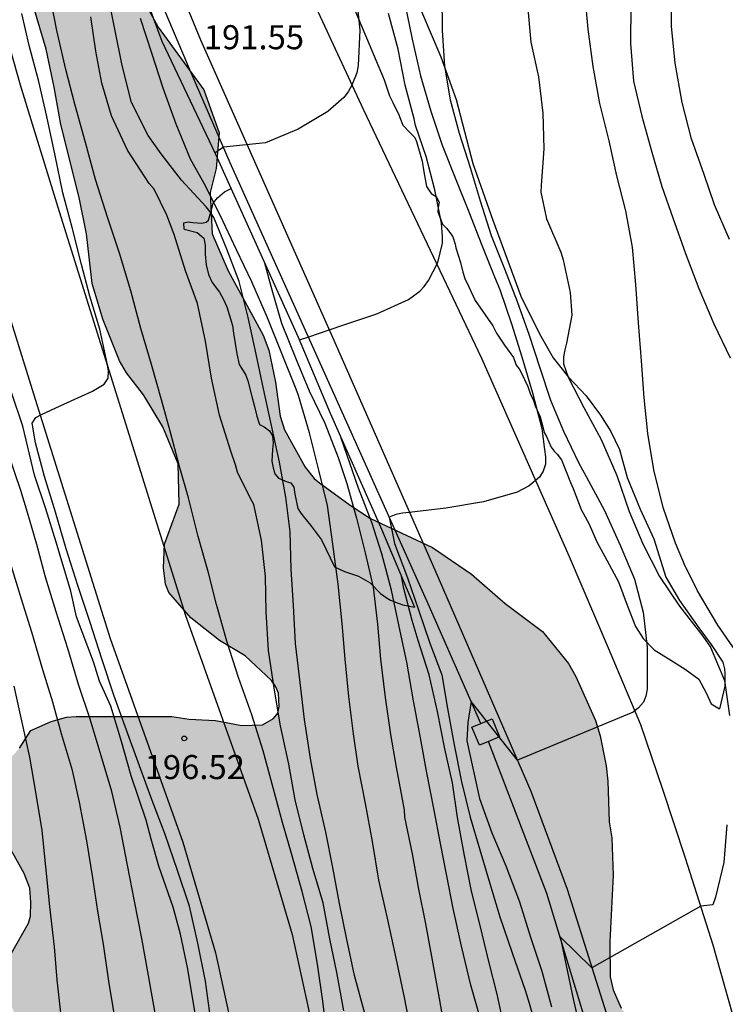
# Model space of a CAD drawing. Units: metres. Extents: x 576793 to 577145, y 4794540 to 4794791.
# Drawn here: x 577010 to 577032, y 4794676 to 4794706 of the extents above; entities that cross this region are included whole.
import ezdxf

# ---------------------------------------------------------------- set-up
doc = ezdxf.new("R2010")
doc.units = ezdxf.units.M
for name, color, linetype in [('020101', 3, 'CABEZA_TALUD'), ('020104', 34, 'Continuous'), ('020107', 3, 'Continuous'), ('020110', 7, 'Continuous'), ('020204', 9, 'Continuous'), ('020308', 9, 'Continuous'), ('060108', 9, 'Continuous'), ('060121', 9, 'Continuous'), ('060134', 9, 'Continuous'), ('070105', 6, 'Continuous'), ('100106', 63, 'Continuous'), ('990504', 63, 'Continuous')]:
    doc.layers.add(name, color=color, linetype=linetype)
doc.layers.add('020105', color=24, linetype='Continuous', lineweight=30)
doc.styles.add('ARIAL', font='ARIAL.TTF', dxfattribs={"height": 1})
doc.linetypes.add('CABEZA_TALUD', pattern='A,0.1,[204,DONOSTI.shx,S=0.15,R=0,X=0,Y=0],0,0.2', length=0.3)

# ---------------------------------------------------------------- blocks, each defined once
blk = doc.blocks.new('COTAPU')
blk.add_circle((0, 0), 0.075)

msp = doc.modelspace()

# ---------------------------------------------------------------- hatches: boundary and pattern name
at = {"layer": '990504'}
msp.add_hatch(color=256, dxfattribs=at).paths.add_polyline_path([(577009.28, 4794677.133), (577009.808, 4794678.069), (577009.868, 4794678.281), (577009.884, 4794678.717), (577009.848, 4794679.153), (577009.676, 4794679.617), (577009.008, 4794680.805), (577008.66, 4794681.865), (577008.656, 4794682.113), (577008.716, 4794682.541), (577008.864, 4794682.789), (577009.532, 4794683.521), (577009.88, 4794684.065), (577010.512, 4794684.353), (577010.992, 4794684.485), (577011.292, 4794684.501), (577014.28, 4794684.501), (577014.816, 4794684.417), (577015.636, 4794684.385), (577016.452, 4794684.225), (577017.096, 4794684.245), (577017.448, 4794684.441), (577017.576, 4794684.609), (577017.624, 4794684.817), (577017.596, 4794685.229), (577017.52, 4794685.429), (577017.384, 4794685.629), (577016.56, 4794686.393), (577015.756, 4794686.877), (577014.872, 4794687.581), (577014.184, 4794688.373), (577014.076, 4794688.629), (577014.016, 4794689.137), (577014.048, 4794689.877), (577014.5, 4794691.125), (577014.472, 4794692.377), (577014, 4794693.533), (577013.388, 4794694.529), (577012.865, 4794695.217), (577012.645, 4794695.581), (577012.125, 4794696.885), (577011.797, 4794697.993), (577011.613, 4794699.541), (577011.385, 4794700.677), (577010.813, 4794702.945), (577010.613, 4794704.109), (577010.357, 4794705.297), (577009.689, 4794707.584), (577009.433, 4794708.06), (577009.253, 4794708.24), (577009.037, 4794708.376), (577008.589, 4794708.556), (577008.193, 4794708.576), (577007.509, 4794708.521), (577006.197, 4794708.177), (577005.293, 4794708.225), (577005.065, 4794708.365), (577004.841, 4794708.565), (577004.013, 4794709.481), (577003.777, 4794709.969), (577003.721, 4794710.221), (577003.721, 4794710.745), (577003.793, 4794711.265), (577003.905, 4794711.509), (577004.373, 4794712.116), (577005.773, 4794713.296), (577006.449, 4794713.756), (577006.973, 4794714.328), (577007.141, 4794714.704), (577007.173, 4794714.924), (577007.137, 4794716.448), (577006.865, 4794717.764), (577006.489, 4794718.692), (577006.085, 4794719.236), (577005.865, 4794719.4), (577004.977, 4794719.876), (577003.201, 4794721.208), (577002.721, 4794721.74), (577002.161, 4794722.748), (577001.649, 4794724.072), (577001.509, 4794724.548), (577001.409, 4794725.504), (577001.41, 4794727.944), (577001.458, 4794728.468), (577001.686, 4794729.332), (577001.798, 4794729.572), (577002.306, 4794730.404), (577003.014, 4794731.22), (577003.578, 4794732.08), (577004.17, 4794732.788), (577004.55, 4794733.312), (577005.018, 4794734.036), (577005.43, 4794735.064), (577005.546, 4794735.576), (577005.562, 4794735.836), (577005.618, 4794740.724), (577005.882, 4794742.76), (577006.85, 4794746.283), (577006.93, 4794747.095), (577006.934, 4794750.303), (577006.99, 4794750.823), (577007.106, 4794751.243), (577007.546, 4794752.359), (577008.158, 4794753.287), (577009.194, 4794754.111), (577009.794, 4794754.459), (577010.81, 4794754.827), (577011.25, 4794754.899), (577012.454, 4794754.863), (577012.85, 4794754.699), (577013.81, 4794754.099), (577014.626, 4794753.343), (577013.09, 4794745.871), (577013.09, 4794745.019), (577013.138, 4794744.607), (577013.286, 4794744.223), (577013.914, 4794743.283), (577014.633, 4794742.647), (577015.045, 4794742.435), (577016.121, 4794742.031), (577017.537, 4794741.427), (577018.237, 4794740.975), (577018.493, 4794740.923), (577018.761, 4794740.923), (577019.317, 4794740.991), (577019.677, 4794741.203), (577020.453, 4794741.887), (577021.045, 4794743.039), (577021.645, 4794743.963), (577021.869, 4794744.151), (577022.345, 4794744.315), (577023.509, 4794744.459), (577024.725, 4794744.427), (577025.025, 4794744.339), (577025.653, 4794743.983), (577025.849, 4794743.815), (577026.909, 4794742.567), (577027.821, 4794741.951), (577029.721, 4794740.999), (577029.925, 4794740.835), (577030.729, 4794739.987), (577031.373, 4794739.067), (577031.693, 4794738.307), (577031.713, 4794737.779), (577031.669, 4794737.243), (577031.597, 4794736.975), (577031.329, 4794736.423), (577030.585, 4794735.379), (577029.605, 4794734.243), (577028.925, 4794733.123), (577028.373, 4794732.015), (577027.701, 4794731.023), (577027.333, 4794730.575), (577027.117, 4794730.375), (577026.193, 4794729.736), (577025.721, 4794729.508), (577025.209, 4794729.448), (577024.217, 4794729.452), (577023.749, 4794729.508), (577022.425, 4794729.932), (577021.197, 4794730.188), (577020.117, 4794730.212), (577019.345, 4794730.292), (577018.369, 4794730.596), (577017.497, 4794731.04), (577016.193, 4794731.96), (577015.793, 4794732.216), (577015.581, 4794732.28), (577015.345, 4794732.296), (577014.145, 4794732.224), (577012.997, 4794731.908), (577012.597, 4794731.672), (577012.425, 4794731.52), (577012.133, 4794731.128), (577011.957, 4794730.688), (577011.941, 4794730.248), (577012.053, 4794729.776), (577012.549, 4794729.212), (577014.341, 4794727.816), (577014.513, 4794727.624), (577014.949, 4794726.976), (577015.041, 4794726.756), (577015.125, 4794726.496), (577015.157, 4794725.976), (577015.097, 4794725.504), (577015.017, 4794725.288), (577014.781, 4794724.9), (577014.461, 4794724.564), (577014.009, 4794724.3), (577013.757, 4794724.216), (577012.489, 4794723.968), (577012.293, 4794723.876), (577012.057, 4794723.684), (577011.921, 4794723.48), (577011.821, 4794723.232), (577011.761, 4794722.94), (577011.757, 4794722.656), (577011.833, 4794722.192), (577011.937, 4794721.988), (577012.265, 4794721.548), (577013.241, 4794720.276), (577013.681, 4794719.472), (577013.693, 4794719.188), (577013.669, 4794718.888), (577013.573, 4794718.628), (577013.457, 4794718.448), (577012.961, 4794717.984), (577012.021, 4794717.368), (577011.897, 4794717.248), (577011.733, 4794716.892), (577011.621, 4794716.288), (577011.621, 4794715.94), (577011.645, 4794715.56), (577011.869, 4794714.744), (577012.017, 4794714.372), (577011.969, 4794712.476), (577012.049, 4794711.828), (577012.225, 4794711.124), (577012.473, 4794710.436), (577012.629, 4794709.632), (577012.805, 4794709.156), (577013.261, 4794707.152), (577013.353, 4794706.904), (577013.845, 4794705.984), (577015.273, 4794704.024), (577015.753, 4794702.684), (577015.657, 4794701.573), (577015.473, 4794700.825), (577015.533, 4794699.541), (577016.032, 4794698.389), (577017.12, 4794696.381), (577017.296, 4794695.913), (577017.504, 4794694.917), (577017.648, 4794693.861), (577017.784, 4794693.437), (577018.432, 4794692.269), (577018.712, 4794691.925), (577018.88, 4794691.781), (577019.828, 4794691.089), (577020.468, 4794690.677), (577022.396, 4794689.769), (577023.608, 4794688.941), (577024.656, 4794688.029), (577025.82, 4794687.149), (577026.636, 4794686.161), (577026.864, 4794685.749), (577027.476, 4794684.385), (577027.62, 4794683.905), (577027.804, 4794682.965), (577027.86, 4794682.493), (577027.904, 4794681.225), (577027.98, 4794680.725), (577028.024, 4794679.561), (577027.92, 4794677.489), (577027.932, 4794676.393), (577028.028, 4794675.989), (577028.28, 4794675.421), (577028.676, 4794674.897), (577029.716, 4794674.053), (577030.088, 4794673.797), (577030.94, 4794673.037), (577031.376, 4794672.529), (577031.907, 4794671.609), (577032.487, 4794670.177), (577032.691, 4794669.373), (577032.723, 4794667.761), (577032.591, 4794667.093), (577032.131, 4794666.017), (577031.979, 4794665.873), (577031.875, 4794665.705), (577031.411, 4794664.797), (577031.139, 4794664.501), (577030.779, 4794664.293), (577029.939, 4794663.489), (577029.755, 4794663.369), (577029.343, 4794663.141), (577028.399, 4794662.781), (577027.419, 4794662.633), (577026.675, 4794662.569), (577025.979, 4794662.333), (577025.351, 4794661.973), (577025.119, 4794661.737), (577024.931, 4794661.441), (577024.771, 4794661.089), (577024.619, 4794660.466), (577024.631, 4794659.738), (577024.771, 4794658.566), (577025.363, 4794656.206), (577025.363, 4794655.91), (577025.323, 4794655.27), (577025.255, 4794654.978), (577024.735, 4794653.55), (577024.491, 4794652.358), (577024.459, 4794651.122), (577024.591, 4794650.49), (577025.027, 4794649.346), (577026.011, 4794647.274), (577026.167, 4794646.786), (577026.139, 4794645.686), (577026.035, 4794645.186), (577025.635, 4794643.962), (577025.607, 4794643.742), (577025.639, 4794643.15), (577025.699, 4794642.942), (577025.915, 4794642.538), (577026.811, 4794641.27), (577027.099, 4794640.686), (577027.151, 4794640.442), (577027.175, 4794640.21), (577027.131, 4794639.434), (577026.719, 4794638.374), (577026.767, 4794637.658), (577026.871, 4794637.434), (577027.031, 4794637.234), (577027.691, 4794636.606), (577027.811, 4794636.434), (577028.211, 4794636.21), (577028.371, 4794636.046), (577028.527, 4794635.83), (577028.715, 4794635.402), (577028.823, 4794634.874), (577028.767, 4794634.098), (577028.671, 4794633.91), (577027.183, 4794632.026), (577026.967, 4794631.682), (577026.779, 4794631.242), (577026.743, 4794630.754), (577026.807, 4794629.978), (577026.907, 4794629.482), (577027.239, 4794628.314), (577027.563, 4794627.65), (577027.899, 4794626.602), (577028.043, 4794625.678), (577028.103, 4794624.874), (577028.203, 4794624.638), (577028.347, 4794624.426), (577029.335, 4794623.326), (577029.818, 4794622.954), (577031.246, 4794622.398), (577032.214, 4794621.938), (577033.146, 4794621.386), (577033.706, 4794620.866), (577034.502, 4794620.026), (577035.626, 4794619.586), (577037.594, 4794619.114), (577037.818, 4794618.998), (577038.446, 4794618.586), (577040.218, 4794617.57), (577041.414, 4794617.226), (577041.85, 4794617.17), (577042.93, 4794617.162), (577043.206, 4794617.118), (577043.738, 4794616.942), (577043.998, 4794616.798), (577044.422, 4794616.426), (577044.886, 4794615.894), (577044.986, 4794615.71), (577045.098, 4794615.298), (577045.066, 4794614.614), (577044.994, 4794614.43), (577044.274, 4794613.278), (577043.958, 4794613.03), (577043.582, 4794612.894), (577042.794, 4794612.93), (577042.586, 4794612.986), (577040.434, 4794613.91), (577040.15, 4794613.974), (577038.678, 4794613.939), (577037.354, 4794613.623), (577036.274, 4794613.559), (577035.422, 4794613.627), (577034.41, 4794614.159), (577034.238, 4794614.303), (577033.374, 4794615.303), (577032.586, 4794616.023), (577032.39, 4794616.139), (577031.314, 4794616.571), (577030.33, 4794616.891), (577028.25, 4794617.987), (577027.35, 4794618.655), (577026.558, 4794619.391), (577026.003, 4794620.047), (577024.951, 4794622.103), (577024.267, 4794623.939), (577023.971, 4794625.215), (577023.819, 4794625.715), (577023.391, 4794626.574), (577022.863, 4794627.55), (577022.319, 4794628.446), (577021.935, 4794628.834), (577021.347, 4794629.286), (577020.339, 4794629.73), (577019.903, 4794629.754), (577019.047, 4794629.702), (577016.387, 4794628.815), (577015.427, 4794628.695), (577012.035, 4794627.903), (577011.807, 4794627.883), (577010.903, 4794627.951), (577010.431, 4794628.147), (577010.199, 4794628.295), (577009.779, 4794628.635), (577009.247, 4794629.279), (577008.971, 4794629.755), (577008.871, 4794630.023), (577008.807, 4794630.615), (577008.943, 4794631.803), (577010.383, 4794634.987), (577010.927, 4794635.443), (577011.799, 4794636.082), (577011.963, 4794636.182), (577012.999, 4794636.566), (577013.423, 4794636.662), (577016.563, 4794636.634), (577018.443, 4794636.274), (577019.163, 4794636.262), (577019.583, 4794636.438), (577019.991, 4794636.702), (577020.387, 4794637.054), (577020.539, 4794637.254), (577020.687, 4794637.746), (577020.659, 4794638.67), (577020.411, 4794640.002), (577019.747, 4794641.638), (577019.423, 4794642.566), (577019.251, 4794643.566), (577019.135, 4794644.594), (577019.099, 4794645.694), (577018.675, 4794646.594), (577018.331, 4794647.47), (577018.079, 4794648.358), (577017.719, 4794650.358), (577017.643, 4794651.442), (577017.499, 4794652.514), (577017.303, 4794653.526), (577017.036, 4794654.534), (577016.852, 4794654.966), (577016.62, 4794655.366), (577016.344, 4794655.734), (577015.504, 4794657.178), (577014.568, 4794659.118), (577013.856, 4794661.466), (577013.62, 4794662.598), (577013.668, 4794663.518), (577013.936, 4794663.954), (577014.136, 4794664.178), (577014.648, 4794664.618), (577015.852, 4794665.194), (577016.396, 4794665.582), (577016.692, 4794665.91), (577017.364, 4794666.829), (577017.976, 4794667.745), (577018.352, 4794668.541), (577018.396, 4794668.997), (577018.364, 4794669.845), (577018.152, 4794670.233), (577017.636, 4794670.797), (577017.48, 4794670.905), (577017.084, 4794671.053), (577014.996, 4794671.629), (577013.18, 4794672.265), (577012.296, 4794672.625), (577011.504, 4794673.021), (577010.616, 4794673.709), (577009.904, 4794674.389), (577009.436, 4794675.081), (577009.024, 4794676.165), (577009.004, 4794676.413), (577009.032, 4794676.645)])

# ---------------------------------------------------------------- linework, layer by layer
at = {"layer": '020101'}
for points in [[(577019.461, 4794707.76, 191.434), (577020.89, 4794704.343, 190.746), (577021.06, 4794703.838, 190.69), (577021.164, 4794703.634, 190.674), (577021.352, 4794703.254, 190.626), (577021.472, 4794702.926, 190.55), (577021.708, 4794702.678, 190.466), (577021.844, 4794702.542, 190.458), (577021.896, 4794702.414, 190.442), (577022.072, 4794701.802, 190.374), (577022.124, 4794701.478, 190.382), (577022.212, 4794701.014, 190.258), (577022.36, 4794700.802, 190.17), (577022.516, 4794700.702, 190.15), (577022.6, 4794700.526, 190.134), (577022.572, 4794700.362, 190.126), (577022.564, 4794700.226, 190.09), (577022.708, 4794699.846, 190.038), (577022.844, 4794699.706, 190.022), (577022.9, 4794699.634, 190.022), (577022.972, 4794699.538, 190.022), (577023.028, 4794699.45, 190.018), (577023.104, 4794699.222, 190.014), (577023.12, 4794699.11, 189.982), (577023.268, 4794698.646, 189.886), (577023.34, 4794698.35, 189.89), (577023.404, 4794698.146, 189.89), (577023.532, 4794697.886, 189.854), (577023.728, 4794697.462, 189.766), (577024.276, 4794696.678, 189.578), (577024.392, 4794696.446, 189.514), (577024.644, 4794696.078, 189.442), (577024.916, 4794695.694, 189.274), (577025.008, 4794695.455, 189.234), (577025.092, 4794695.339, 189.234), (577025.164, 4794695.227, 189.234), (577025.372, 4794694.787, 189.194), (577025.444, 4794694.567, 189.21), (577025.544, 4794694.351, 189.226), (577025.596, 4794694.179, 189.254), (577025.752, 4794693.839, 189.178), (577025.828, 4794693.571, 189.15), (577025.876, 4794693.351, 189.078), (577025.952, 4794693.231, 189.074), (577026.092, 4794692.899, 188.998), (577026.192, 4794692.771, 188.966), (577026.284, 4794692.683, 188.926), (577026.42, 4794692.499, 188.866), (577026.564, 4794692.135, 188.846), (577026.696, 4794691.791, 188.838), (577026.776, 4794691.607, 188.818), (577027.032, 4794690.951, 188.778), (577027.276, 4794690.495, 188.778), (577027.516, 4794689.943, 188.678), (577027.824, 4794689.371, 188.534), (577028.192, 4794688.699, 188.422), (577028.464, 4794687.971, 188.258), (577028.72, 4794687.307, 188.194), (577028.96, 4794686.939, 188.166), (577029.3, 4794686.587, 188.094), (577029.74, 4794686.311, 187.994), (577030.268, 4794685.983, 187.87), (577030.692, 4794685.667, 187.738), (577030.92, 4794685.247, 187.598), (577031.076, 4794684.903, 187.418), (577031.34, 4794684.745, 187.39)], [(577014.661, 4794699.687, 194.965), (577015.061, 4794699.587, 194.893), (577015.273, 4794699.407, 194.873), (577015.317, 4794699.191, 194.869), (577015.317, 4794698.907, 194.869), (577015.345, 4794698.579, 194.869), (577015.417, 4794698.279, 194.873), (577015.533, 4794698.027, 194.873), (577015.756, 4794697.723, 194.877), (577015.884, 4794697.495, 194.877), (577015.984, 4794697.263, 194.877), (577016.064, 4794697.031, 194.877), (577016.164, 4794696.683, 194.869), (577016.2, 4794696.447, 194.877), (577016.304, 4794695.799, 194.809), (577016.376, 4794695.467, 194.741), (577016.496, 4794695.271, 194.737), (577016.584, 4794695.143, 194.753), (577016.64, 4794694.959, 194.765), (577016.772, 4794694.475, 194.749), (577016.856, 4794694.159, 194.729), (577016.924, 4794693.863, 194.673), (577017.012, 4794693.607, 194.633), (577017.152, 4794693.527, 194.497), (577017.32, 4794693.407, 194.373), (577017.416, 4794693.251, 194.385), (577017.428, 4794693.031, 194.445), (577017.408, 4794692.827, 194.557), (577017.392, 4794692.463, 194.605), (577017.428, 4794692.247, 194.609), (577017.488, 4794692.067, 194.577), (577017.6, 4794691.931, 194.433), (577017.872, 4794691.819, 194.345), (577017.98, 4794691.783, 194.325), (577018.072, 4794691.647, 194.325), (577018.108, 4794691.431, 194.333), (577018.204, 4794690.987, 194.369), (577018.292, 4794690.835, 194.301), (577018.368, 4794690.747, 194.237), (577018.596, 4794690.467, 194.181), (577018.936, 4794690.007, 194.029), (577019.34, 4794689.163, 193.913)]]:
    msp.add_polyline3d(points, dxfattribs=at)
at = {"layer": '020104', "flags": 128}
for points, elevation in [([(577031.946, 4794686.404), (577031.286, 4794687.354), (577030.653, 4794688.42), (577030.244, 4794689.239), (577029.971, 4794689.905), (577029.581, 4794691.013), (577029.295, 4794692.19), (577029.11, 4794693.322), (577028.992, 4794694.429), (577028.911, 4794695.588), (577028.82, 4794696.772), (577028.737, 4794697.966), (577028.624, 4794699.125), (577028.419, 4794700.259), (577028.137, 4794701.35), (577027.896, 4794702.443), (577027.608, 4794703.607), (577027.403, 4794704.754), (577027.246, 4794705.914), (577027.141, 4794707.086)], 186), ([(577031.65, 4794699.368), (577031.182, 4794700.448), (577030.866, 4794701.386), (577030.471, 4794702.497), (577030.173, 4794703.629), (577029.956, 4794704.859), (577029.838, 4794706.01), (577029.856, 4794707.188)], 184), ([(577020.286, 4794675.252), (577019.971, 4794676.433), (577019.717, 4794677.606), (577019.503, 4794678.681), (577019.288, 4794679.803), (577019.069, 4794680.898), (577018.803, 4794682.074), (577018.592, 4794683.201), (577018.407, 4794684.408), (577018.27, 4794685.561), (577018.131, 4794686.776), (577018.063, 4794687.959), (577017.994, 4794689.09), (577017.966, 4794690.254), (577017.832, 4794691.341), (577017.634, 4794692.432), (577017.383, 4794693.572), (577017.134, 4794694.709), (577016.907, 4794695.796), (577016.657, 4794696.931), (577016.371, 4794698.053), (577015.985, 4794699.061), (577015.588, 4794700.05), (577015.474, 4794700.23), (577015.344, 4794700.382), (577014.58, 4794701.217), (577013.942, 4794702.038), (577013.541, 4794702.602), (577013.018, 4794703.637), (577012.724, 4794704.788), (577012.5, 4794705.915), (577012.275, 4794707.058)], 194), ([(577020.014, 4794707.006), (577020.128, 4794705.886), (577020.085, 4794704.784), (577020.043, 4794704.561), (577019.88, 4794704.17), (577019.765, 4794703.967), (577019.634, 4794703.788), (577019.139, 4794703.354), (577018.214, 4794702.802), (577017.196, 4794702.381), (577015.886, 4794702.242), (577015.616, 4794702.059)], 191), ([(577022.689, 4794706.99), (577022.693, 4794705.875), (577022.773, 4794704.771), (577022.944, 4794703.72), (577023.23, 4794702.679), (577023.566, 4794701.61), (577023.886, 4794700.574), (577024.227, 4794699.495), (577024.643, 4794698.456), (577025.031, 4794697.436), (577025.412, 4794696.386), (577025.746, 4794695.363), (577026.073, 4794694.356), (577026.478, 4794693.392), (577026.959, 4794692.395), (577027.183, 4794691.979), (577027.752, 4794690.921), (577028.244, 4794689.843), (577028.686, 4794688.78), (577028.961, 4794687.754), (577029.084, 4794686.665), (577029.084, 4794685.572), (577029.083, 4794685.353), (577029.04, 4794685.139), (577028.966, 4794684.953), (577028.82, 4794684.78), (577028.648, 4794684.637), (577025.043, 4794683.142), (577023.599, 4794684.973), (577023.498, 4794684.323), (577023.471, 4794683.748), (577023.856, 4794681.953), (577024.25, 4794680.885), (577024.682, 4794679.855), (577025.107, 4794678.726), (577025.451, 4794677.629), (577025.806, 4794676.575), (577026.107, 4794675.456)], 188), ([(577019.127, 4794674.447), (577018.975, 4794675.638), (577018.814, 4794676.786), (577018.618, 4794677.958), (577018.341, 4794679.055), (577018.006, 4794680.236), (577017.727, 4794681.204), (577017.428, 4794682.278), (577017.116, 4794683.435), (577016.766, 4794684.555), (577016.357, 4794685.716), (577015.984, 4794686.853), (577015.666, 4794687.993), (577015.414, 4794688.976), (577015.099, 4794690.118), (577014.795, 4794691.315), (577014.512, 4794692.297), (577014.22, 4794693.392), (577013.95, 4794694.371), (577013.637, 4794695.473), (577013.313, 4794696.592), (577013.003, 4794697.764), (577012.643, 4794698.937), (577012.285, 4794700.034), (577011.895, 4794701.231), (577011.591, 4794702.385), (577011.25, 4794703.583), (577010.97, 4794704.66), (577010.695, 4794705.876), (577010.53, 4794706.724)], 196), ([(577021.537, 4794706.72), (577021.761, 4794705.61), (577022.028, 4794704.462), (577022.345, 4794703.366), (577022.693, 4794702.304), (577023.127, 4794701.231), (577023.528, 4794700.223), (577023.932, 4794699.19), (577024.33, 4794698.2), (577024.493, 4794697.806), (577024.863, 4794696.738), (577025.185, 4794695.706), (577025.509, 4794694.586), (577025.804, 4794693.476), (577025.891, 4794692.824), (577025.92, 4794692.595), (577025.917, 4794692.367), (577025.849, 4794692.147), (577025.733, 4794691.958), (577025.409, 4794691.689), (577025.034, 4794691.495), (577023.988, 4794691.191), (577022.81, 4794690.998), (577021.675, 4794690.856), (577021.457, 4794690.835), (577021.251, 4794690.794), (577021.05, 4794690.714), (577021.215, 4794689.891), (577021.621, 4794688.828), (577021.964, 4794687.828), (577022.31, 4794686.789), (577022.686, 4794685.801), (577022.864, 4794684.754), (577023.07, 4794683.623), (577023.303, 4794682.466), (577023.566, 4794681.372), (577023.869, 4794680.347), (577024.179, 4794679.306), (577024.499, 4794678.263), (577024.876, 4794677.143), (577025.288, 4794675.976), (577025.413, 4794675.572), (577025.71, 4794674.524)], 189), ([(577025.355, 4794706.668), (577025.463, 4794705.51), (577025.7, 4794704.434), (577025.831, 4794703.297), (577025.868, 4794702.189), (577025.778, 4794701.047), (577025.774, 4794700.838), (577025.95, 4794700.007), (577026.392, 4794698.969), (577026.468, 4794698.735), (577026.685, 4794697.713), (577026.734, 4794697.012), (577026.576, 4794696.135), (577026.515, 4794695.93), (577026.481, 4794695.709), (577026.477, 4794695.492), (577026.626, 4794695.082), (577027.109, 4794694.131), (577027.652, 4794693.138), (577028.139, 4794692.014), (577028.52, 4794690.896), (577028.946, 4794689.884), (577029.474, 4794688.863), (577030.091, 4794687.939), (577030.815, 4794687.009), (577031.063, 4794686.665), (577031.494, 4794685.63), (577031.652, 4794684.54)], 187), ([(577015.48, 4794675.118), (577015.322, 4794676.264), (577015.088, 4794677.443), (577014.826, 4794678.594), (577014.45, 4794679.705), (577014.068, 4794680.826), (577013.663, 4794681.892), (577013.268, 4794682.963), (577012.866, 4794684.075), (577012.468, 4794685.166), (577012.091, 4794686.304), (577011.73, 4794687.435), (577011.351, 4794688.59), (577010.986, 4794689.726), (577010.652, 4794690.868), (577010.309, 4794691.987), (577010.032, 4794693.026), (577009.928, 4794693.641), (577010.04, 4794693.817), (577010.214, 4794693.916), (577010.797, 4794694.184), (577011.804, 4794694.638), (577012.172, 4794694.861), (577012.29, 4794695.044), (577012.301, 4794695.261), (577012.276, 4794695.462), (577012.028, 4794696.571), (577011.722, 4794697.604), (577011.457, 4794698.59), (577011.166, 4794699.736), (577010.884, 4794700.823), (577010.644, 4794701.982), (577010.383, 4794703.2), (577010.127, 4794704.285), (577009.834, 4794705.41), (577009.605, 4794706.409)], 197), ([(577021.724, 4794674.736), (577021.524, 4794675.747), (577021.26, 4794676.974), (577020.998, 4794678.226), (577020.727, 4794679.405), (577020.531, 4794680.608), (577020.312, 4794681.794), (577020.084, 4794682.959), (577019.933, 4794683.96), (577019.788, 4794685.131), (577019.681, 4794686.288), (577019.579, 4794687.403), (577019.463, 4794688.625), (577019.295, 4794689.875), (577019.126, 4794691.078), (577018.868, 4794692.135), (577018.566, 4794693.342), (577018.225, 4794694.509), (577018.147, 4794694.705), (577017.7, 4794695.81), (577017.261, 4794696.925), (577016.766, 4794698.045), (577016.293, 4794699.041), (577015.781, 4794700.121), (577015.286, 4794701.112), (577014.858, 4794701.864), (577014.41, 4794702.955), (577014.003, 4794704.077), (577013.65, 4794705.176), (577013.297, 4794706.253)], 193), ([(577017.164, 4794698.641), (577017.396, 4794697.797), (577017.694, 4794696.762), (577018.148, 4794695.628), (577018.554, 4794694.651), (577019.046, 4794693.641), (577019.459, 4794692.579), (577019.732, 4794691.761), (577020.029, 4794690.679), (577020.302, 4794689.609), (577020.545, 4794688.537), (577020.683, 4794687.381), (577020.78, 4794686.289), (577020.919, 4794685.1), (577021.089, 4794683.946), (577021.27, 4794682.927), (577021.474, 4794681.813), (577021.511, 4794681.583), (577021.521, 4794681.367), (577021.765, 4794680.222), (577021.961, 4794679.125), (577022.178, 4794678.047), (577022.387, 4794676.91), (577022.608, 4794675.721), (577022.811, 4794674.524)], 192), ([(577015.138, 4794674.444), (577014.945, 4794675.633), (577014.765, 4794676.688), (577014.549, 4794677.725), (577014.316, 4794678.564), (577013.869, 4794679.847), (577013.63, 4794680.682), (577013.481, 4794681.279), (577013.004, 4794682.652), (577012.705, 4794683.726), (577012.377, 4794684.83), (577012.019, 4794685.606), (577011.84, 4794686.203), (577011.304, 4794687.605), (577011.125, 4794688.411), (577010.677, 4794689.933), (577010.349, 4794690.977), (577009.992, 4794692.021), (577009.63, 4794693.552), (577009.29, 4794694.572)], 198), ([(577023.877, 4794675.112), (577023.594, 4794676.138), (577023.298, 4794677.355), (577023.041, 4794678.521), (577022.842, 4794679.545), (577022.645, 4794680.553), (577022.449, 4794681.584), (577022.225, 4794682.748), (577022.027, 4794683.844), (577021.804, 4794684.998), (577021.593, 4794686.198), (577021.36, 4794687.306), (577021.12, 4794688.438), (577020.819, 4794689.574), (577020.508, 4794690.544), (577020.09, 4794691.615), (577019.555, 4794693.172)], 191), ([(577013.754, 4794675.263), (577013.549, 4794676.437), (577013.343, 4794677.586), (577013.108, 4794678.752), (577012.895, 4794679.872), (577012.671, 4794681.053), (577012.404, 4794682.165), (577012.072, 4794683.276), (577011.732, 4794684.425), (577011.374, 4794685.472), (577011.032, 4794686.624), (577010.676, 4794687.761), (577010.34, 4794688.841), (577010.068, 4794689.864), (577009.78, 4794690.861), (577009.576, 4794691.55), (577009.191, 4794692.68)], 199), ([(577010.839, 4794675.086), (577010.705, 4794676.298), (577010.616, 4794677.333), (577010.478, 4794678.583), (577010.346, 4794679.818), (577010.234, 4794680.958), (577010.047, 4794682.082), (577009.852, 4794683.243), (577009.623, 4794684.281), (577009.365, 4794685.447)], 201), ([(577031.571, 4794681.135), (577031.47, 4794679.958), (577031.213, 4794678.877), (577031.127, 4794678.641), (577030.76, 4794678.593), (577027.363, 4794676.677), (577026.374, 4794677.643), (577026.787, 4794675.656), (577027.053, 4794674.55)], 187)]:
    msp.add_lwpolyline(points, dxfattribs=dict(at, elevation=elevation))
at = {"layer": '020105', "flags": 128}
for points, elevation in [([(577028.576, 4794706.669), (577028.563, 4794705.47), (577028.66, 4794704.299), (577028.916, 4794703.212), (577029.23, 4794702.083), (577029.537, 4794701.014), (577029.88, 4794700.04), (577030.276, 4794698.934), (577030.69, 4794697.841), (577031.164, 4794696.743), (577031.674, 4794695.676)], 185), ([(577019.637, 4794675.336), (577019.419, 4794676.533), (577019.194, 4794677.581), (577018.991, 4794678.699), (577018.667, 4794679.767), (577018.391, 4794680.821), (577018.116, 4794681.912), (577017.923, 4794683.024), (577017.662, 4794684.217), (577017.479, 4794685.33), (577017.288, 4794686.562), (577017.213, 4794687.763), (577017.194, 4794688.867), (577017.074, 4794689.995), (577016.831, 4794691.108), (577016.727, 4794691.298), (577016.326, 4794692.12), (577016.263, 4794692.345), (577016.112, 4794692.767), (577015.762, 4794693.892), (577015.514, 4794695.047), (577015.325, 4794696.197), (577015.076, 4794697.374), (577014.704, 4794698.391), (577014.353, 4794699.519), (577014.117, 4794700.12), (577013.721, 4794700.934), (577013.57, 4794701.11), (577012.895, 4794702.145), (577012.392, 4794703.221), (577012.098, 4794704.235), (577011.903, 4794705.23), (577011.753, 4794706.299)], 195), ([(577018.248, 4794696.244), (577018.539, 4794696.337), (577019.568, 4794696.683), (577020.658, 4794697.049), (577021.652, 4794697.497), (577022, 4794697.755), (577022.134, 4794697.905), (577022.268, 4794698.091), (577022.561, 4794698.651), (577022.706, 4794699.255), (577022.709, 4794699.461), (577022.676, 4794699.877), (577022.468, 4794700.914), (577022.195, 4794701.948), (577021.863, 4794702.919), (577021.822, 4794703.126), (577021.547, 4794704.175), (577021.325, 4794705.294), (577021.022, 4794706.405)], 190), ([(577012.533, 4794674.949), (577012.322, 4794676.183), (577012.149, 4794677.414), (577011.965, 4794678.442), (577011.81, 4794679.474), (577011.623, 4794680.629), (577011.4, 4794681.833), (577011.179, 4794682.825), (577010.843, 4794683.96), (577010.571, 4794684.955), (577010.257, 4794685.962), (577009.916, 4794687.129), (577009.596, 4794688.157), (577009.282, 4794689.177)], 200), ([(577024.663, 4794674.695), (577024.415, 4794675.858), (577024.155, 4794676.869), (577023.884, 4794677.998), (577023.614, 4794679.066), (577023.382, 4794680.231), (577023.177, 4794681.355), (577023.015, 4794682.436), (577022.776, 4794683.498), (577022.548, 4794684.66), (577022.288, 4794685.805), (577021.949, 4794686.874), (577021.767, 4794687.497), (577021.508, 4794688.493), (577021.429, 4794688.871)], 190)]:
    msp.add_lwpolyline(points, dxfattribs=dict(at, elevation=elevation))
at = {"layer": '020107'}
msp.add_polyline3d([(577022.052, 4794706.468, 188.15), (577022.652, 4794705.06, 188.046), (577023.132, 4794703.732, 187.982), (577023.656, 4794701.736, 187.978), (577024.28, 4794699.964, 187.946), (577025.148, 4794697.604, 187.734), (577025.728, 4794696.428, 187.538), (577026.152, 4794695.676, 187.282), (577026.632, 4794695.08, 187.042), (577027.18, 4794694.496, 186.746), (577027.636, 4794693.892, 186.566), (577027.948, 4794693.384, 186.45), (577028.22, 4794692.821, 186.414), (577028.464, 4794691.953, 186.434), (577028.872, 4794690.965, 186.586), (577029.296, 4794690.037, 186.722), (577029.668, 4794688.849, 186.81), (577030.088, 4794688.121, 186.83), (577030.696, 4794687.269, 186.858), (577031.084, 4794686.749, 186.714), (577031.444, 4794686.197, 186.602), (577031.492, 4794685.985, 186.602), (577031.504, 4794685.845, 186.65), (577031.5, 4794685.453, 186.99), (577031.34, 4794684.745, 187.39)], dxfattribs=at)
at = {"layer": '020110'}
for points in [[(577014.661, 4794699.687, 194.965), (577014.649, 4794699.887, 194.741), (577014.785, 4794699.919, 194.565), (577014.929, 4794699.895, 194.393), (577015.209, 4794699.875, 194.209), (577015.349, 4794699.903, 194.033), (577015.417, 4794699.971, 193.917), (577015.489, 4794700.215, 193.614), (577015.561, 4794700.495, 193.314), (577015.701, 4794700.667, 192.842), (577015.917, 4794700.855, 192.618), (577016.119, 4794700.95, 192.511)], [(577019.34, 4794689.163, 193.913), (577019.656, 4794689.027, 193.566), (577020.096, 4794688.879, 193.094), (577020.452, 4794688.667, 192.666), (577020.78, 4794688.339, 192.214), (577020.988, 4794688.191, 191.822), (577021.092, 4794688.127, 191.47), (577021.332, 4794688.039, 191.046), (577021.472, 4794687.987, 190.826), (577021.52, 4794687.975, 190.702), (577021.836, 4794687.907, 190.262)]]:
    msp.add_polyline3d(points, dxfattribs=at)
at = {"layer": '060108'}
for points in [[(577023.9, 4794684.288, 187.833), (577022.264, 4794688.015, 188.526), (577019.404, 4794694.383, 189.578), (577016.097, 4794701.759, 190.834), (577014.905, 4794704.486, 191.286), (577014.037, 4794706.542, 191.63), (577013.093, 4794708.918, 191.918), (577012.153, 4794711.334, 192.266), (577012.82, 4794711.571, 192.327)], [(577033.812, 4794639.865, 181.708), (577033.271, 4794641.052, 181.918), (577032.879, 4794642.192, 182.094), (577032.471, 4794643.78, 182.338), (577031.903, 4794646.196, 182.658), (577031.607, 4794647.948, 182.894), (577031.183, 4794651.312, 183.43), (577030.795, 4794655.528, 184.022), (577030.295, 4794660.503, 184.734), (577029.843, 4794663.675, 185.166), (577029.623, 4794665.355, 185.414), (577029.343, 4794666.795, 185.638), (577028.72, 4794669.307, 185.902), (577027.24, 4794674.787, 186.598), (577025.964, 4794678.995, 187.174), (577024.142, 4794683.726, 187.542)]]:
    msp.add_polyline3d(points, dxfattribs=at)
at = {"layer": '060121'}
for points in [[(577023.9, 4794684.288, 188.03), (577024.252, 4794684.435, 188.03), (577024.488, 4794683.871, 188.03)], [(577024.142, 4794683.726, 188.03), (577023.856, 4794683.607, 188.03), (577023.62, 4794684.171, 188.03), (577023.9, 4794684.288, 188.03)], [(577024.488, 4794683.871, 188.03), (577024.142, 4794683.726, 188.03)]]:
    msp.add_polyline3d(points, dxfattribs=at)
at = {"layer": '060134'}
for points in [[(577013.401, 4794709.882, 192.112), (577015.173, 4794705.582, 191.52), (577019.284, 4794696.327, 189.956), (577022.472, 4794689.075, 188.788), (577025.46, 4794682.179, 187.956), (577026.596, 4794679.123, 187.452), (577027.556, 4794676.059, 186.924), (577028.576, 4794672.843, 186.456)], [(577031.868, 4794674.803, 186.452), (577031.144, 4794677.383, 186.76), (577030.284, 4794680.091, 187.156), (577029.572, 4794682.235, 187.548), (577028.884, 4794684.243, 187.856), (577027.88, 4794686.631, 188.292), (577026.668, 4794689.483, 188.656), (577023.932, 4794695.663, 189.572), (577020.248, 4794703.414, 190.876), (577017.641, 4794709.046, 191.74)], [(577005.965, 4794708.075, 197.371), (577006.441, 4794706.135, 197.343), (577007.185, 4794703.523, 197.223), (577008.413, 4794699.547, 197.087), (577010.021, 4794694.395, 196.983), (577012.356, 4794686.939, 196.627), (577014.616, 4794680.587, 196.547), (577015.636, 4794677.147, 196.555), (577016.116, 4794674.947, 196.471), (577016.648, 4794671.735, 196.095), (577017.096, 4794666.763, 195.587), (577017.384, 4794662.208, 195.339), (577017.36, 4794659.568, 195.227), (577017.252, 4794657.292, 195.151), (577016.932, 4794653.72, 194.967), (577016.031, 4794648.792, 194.907), (577015.155, 4794644.76, 194.827), (577014.619, 4794641.692, 194.823), (577014.207, 4794639.2, 194.935), (577013.995, 4794636.736, 195.035), (577013.995, 4794634.288, 195.183)], [(577008.826, 4794706.727, 197.294), (577009.549, 4794704.188, 197.178), (577010.769, 4794700.238, 197.042), (577012.375, 4794695.093, 196.938), (577014.696, 4794687.683, 196.584), (577016.964, 4794681.306, 196.504), (577018.027, 4794677.718, 196.506), (577018.537, 4794675.385, 196.418), (577019.094, 4794672.03, 196.038), (577019.555, 4794666.924, 195.528), (577019.852, 4794662.238, 195.278), (577019.828, 4794659.458, 195.164), (577019.715, 4794657.083, 195.088), (577019.381, 4794653.343, 194.906), (577018.859, 4794650.485, 194.873)]]:
    msp.add_polyline3d(points, dxfattribs=at)
at = {"layer": '070105'}
msp.add_polyline3d([(577011.881, 4794711.178, 193.25), (577013.961, 4794705.55, 192.726), (577015.633, 4794702.023, 192.626), (577018.216, 4794696.319, 191.83), (577019.208, 4794693.955, 191.306), (577020.776, 4794690.419, 190.662), (577021.836, 4794687.907, 190.262)], dxfattribs=at)
at = {"layer": '100106', "elevation": 203.703, "flags": 128}
for points in [[(577009.532, 4794683.521), (577009.88, 4794684.065), (577010.512, 4794684.353), (577010.992, 4794684.485), (577011.292, 4794684.501), (577014.28, 4794684.501), (577014.816, 4794684.417), (577015.636, 4794684.385), (577016.452, 4794684.225), (577017.096, 4794684.245), (577017.448, 4794684.441), (577017.576, 4794684.609), (577017.624, 4794684.817), (577017.596, 4794685.229), (577017.52, 4794685.429), (577017.384, 4794685.629), (577016.56, 4794686.393), (577015.756, 4794686.877), (577014.872, 4794687.581), (577014.184, 4794688.373), (577014.076, 4794688.629), (577014.016, 4794689.137), (577014.048, 4794689.877), (577014.5, 4794691.125), (577014.472, 4794692.377), (577014, 4794693.533), (577013.388, 4794694.529), (577012.865, 4794695.217), (577012.645, 4794695.581), (577012.125, 4794696.885), (577011.797, 4794697.993), (577011.613, 4794699.541), (577011.385, 4794700.677), (577010.813, 4794702.945), (577010.613, 4794704.109), (577010.357, 4794705.297), (577009.689, 4794707.584)], [(577013.353, 4794706.904), (577013.845, 4794705.984), (577015.273, 4794704.024), (577015.753, 4794702.684), (577015.657, 4794701.573), (577015.473, 4794700.825), (577015.533, 4794699.541), (577016.032, 4794698.389), (577017.12, 4794696.381), (577017.296, 4794695.913), (577017.504, 4794694.917), (577017.648, 4794693.861), (577017.784, 4794693.437), (577018.432, 4794692.269), (577018.712, 4794691.925), (577018.88, 4794691.781), (577019.828, 4794691.089), (577020.468, 4794690.677), (577022.396, 4794689.769), (577023.608, 4794688.941), (577024.656, 4794688.029), (577025.82, 4794687.149), (577026.636, 4794686.161), (577026.864, 4794685.749), (577027.476, 4794684.385), (577027.62, 4794683.905), (577027.804, 4794682.965), (577027.86, 4794682.493), (577027.904, 4794681.225), (577027.98, 4794680.725), (577028.024, 4794679.561), (577027.92, 4794677.489), (577027.932, 4794676.393), (577028.028, 4794675.989), (577028.28, 4794675.421)], [(577009.28, 4794677.133), (577009.808, 4794678.069), (577009.868, 4794678.281), (577009.884, 4794678.717), (577009.848, 4794679.153), (577009.676, 4794679.617), (577009.008, 4794680.805)]]:
    msp.add_lwpolyline(points, dxfattribs=at)

# ---------------------------------------------------------------- block references
at = {"layer": '020204', "rotation": 359.9987685839998}
msp.add_blockref('COTAPU', (577014.663, 4794683.822, 196.516), dxfattribs=at)

# ---------------------------------------------------------------- texts
at = {"layer": '020308', "style": 'ARIAL'}
for s, p in [('191.55', (577015.271, 4794705.293, 191.542)), ('196.52', (577013.429, 4794682.555, 196.51))]:
    msp.add_text(s, height=0.75, rotation=359.9988, dxfattribs=at).set_placement(p)

doc.saveas('drawing.dxf')
